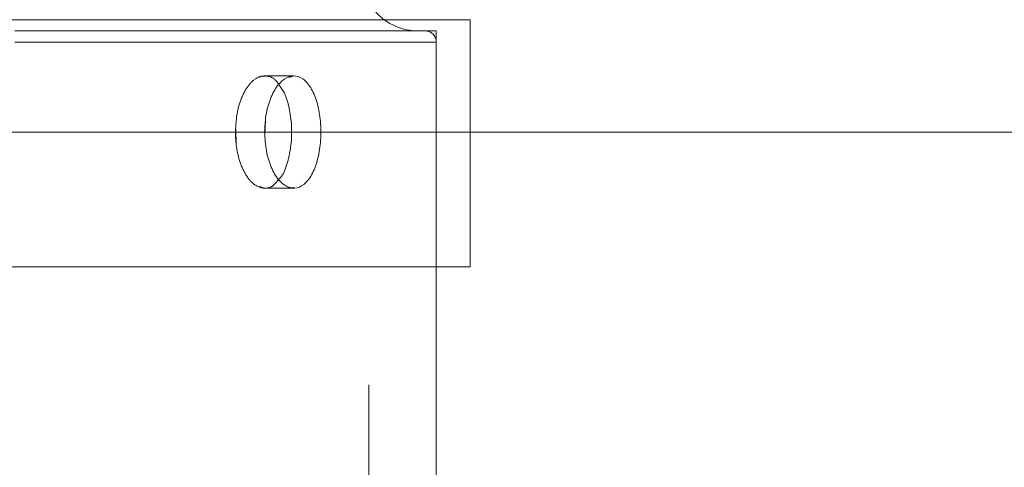
# Model space of a CAD drawing. Units: millimetres. Extents: x 0 to 420, y 0 to 297.
# Drawn here: x 69 to 71, y 237 to 238 of the extents above; entities that cross this region are included whole.
import ezdxf

# ---------------------------------------------------------------- set-up
doc = ezdxf.new("R2010")
doc.units = ezdxf.units.MM
doc.linetypes.add('CENTERX2', pattern=[20.32, 12.7, -2.54, 2.54, -2.54])
doc.linetypes.add('HIDDEN', pattern=[1.905, 1.27, -0.635])
doc.layers.add('标注层', color=7, linetype='Continuous')

msp = doc.modelspace()

# ---------------------------------------------------------------- linework, layer by layer
at = {"color": 8, "linetype": 'Continuous', "lineweight": 15}
msp.add_line((70.007235, 237.689709), (65.32723, 237.689709), dxfattribs=at)
at = {"color": 7, "linetype": 'HIDDEN', "lineweight": 0}
for p, q in [((70.007235, 237.689709), (65.32723, 237.689709)), ((65.387236, 237.66971), (69.947229, 237.66971)), ((69.827238, 197.669709), (69.827238, 237.66971)), ((69.947229, 237.249709), (69.947229, 237.66971)), ((65.387236, 237.649709), (69.947229, 237.649709)), ((65.387236, 237.649709), (69.947229, 237.649709)), ((69.947229, 237.249709), (69.947229, 237.649709)), ((69.693724, 237.589709), (69.641729, 237.589709)), ((69.685293, 237.586876), (69.693743, 237.589558)), ((69.642359, 237.484437), (69.643274, 237.511674)), ((69.590345, 237.494983), (69.591261, 237.467741)), ((69.633337, 237.392541), (69.641767, 237.389859)), ((69.641767, 237.389709), (69.693685, 237.389709))]:
    msp.add_line(p, q, dxfattribs=at)
at = {"color": 7, "linetype": 'Continuous', "lineweight": 15}
for p, q in [((70.007235, 237.249709), (70.007235, 237.689709)), ((70.007235, 237.249709), (65.32723, 237.249709)), ((69.947229, 236.869723), (69.947229, 237.249709))]:
    msp.add_line(p, q, dxfattribs=at)
at = {"color": 7, "linetype": 'HIDDEN', "lineweight": 0}
for centre, radius, start, end in [((69.914592, 237.769709), 0.1, 201.45355, 270), ((69.92723, 237.649709), 0.02, 0, 90)]:
    msp.add_arc(centre, radius, start, end, dxfattribs=at)
for points, knots in [([(69.589869, 237.489709), (69.590467, 237.500947), (69.591665, 237.523423), (69.600881, 237.553349), (69.614191, 237.576077), (69.630589, 237.589243), (69.647534, 237.590513), (69.660407, 237.584708), (69.66594, 237.575783), (69.667231, 237.573701)], [0, 0, 0, 0, 0.15859924, 0.31718457, 0.47584693, 0.63461955, 0.79325122, 0.9517685, 1, 1, 1, 1]), ([(69.641691, 237.588433), (69.639772, 237.589071), (69.636961, 237.590006), (69.634225, 237.588137), (69.633356, 237.587544)], [0, 0, 0, 0, 0.68262258, 1, 1, 1, 1]), ([(69.667173, 237.405723), (69.664111, 237.401763), (69.656457, 237.391867), (69.641301, 237.388037), (69.624342, 237.393787), (69.60882, 237.410706), (69.596979, 237.436423), (69.590719, 237.46433), (69.590106, 237.482626), (69.589869, 237.489709)], [0, 0, 0, 0, 0.1059216, 0.26471655, 0.4233629, 0.58202753, 0.74080799, 0.89966102, 1, 1, 1, 1]), ([(69.693647, 237.390984), (69.691737, 237.390346), (69.688939, 237.389411), (69.6862, 237.39128), (69.685331, 237.391874)], [0, 0, 0, 0, 0.68268127, 1, 1, 1, 1])]:
    msp.add_open_spline(points, degree=3, knots=knots, dxfattribs=at)
at = {"color": 7, "linetype": 'Continuous', "lineweight": 15}
for points, knots in [([(69.641882, 237.489709), (69.642475, 237.47847), (69.643661, 237.455993), (69.652847, 237.426071), (69.666183, 237.403313), (69.6825, 237.390292), (69.69964, 237.388475), (69.715705, 237.398062), (69.728984, 237.417968), (69.738204, 237.445965), (69.742496, 237.478902), (69.74151, 237.513043), (69.735333, 237.544545), (69.724504, 237.569881), (69.710019, 237.586187), (69.693333, 237.591618), (69.676274, 237.585566), (69.660803, 237.568721), (69.64897, 237.542981), (69.642736, 237.515081), (69.64212, 237.496788), (69.641882, 237.489709)], [0, 0, 0, 0, 0.05365387, 0.10730619, 0.16099093, 0.21469759, 0.26836646, 0.32200478, 0.37566121, 0.42936231, 0.48306107, 0.53671782, 0.59035262, 0.64402229, 0.6977247, 0.75141023, 0.80505593, 0.85870101, 0.91238457, 0.96608979, 1, 1, 1, 1]), ([(69.667231, 237.573701), (69.670412, 237.56952), (69.678167, 237.559325), (69.686113, 237.53323), (69.690496, 237.500611), (69.689521, 237.466252), (69.683207, 237.43531), (69.675295, 237.414034), (69.668798, 237.407386), (69.667173, 237.405723)], [0, 0, 0, 0, 0.11538935, 0.28134059, 0.44730203, 0.61311418, 0.77886076, 0.94471553, 1, 1, 1, 1])]:
    msp.add_open_spline(points, degree=3, knots=knots, dxfattribs=at)
at = {"layer": '标注层', "linetype": 'CENTERX2', "lineweight": 0, "ltscale": 2}
msp.add_line((71.691878, 237.489709), (63.642582, 237.489709), dxfattribs=at)

doc.saveas('drawing.dxf')
